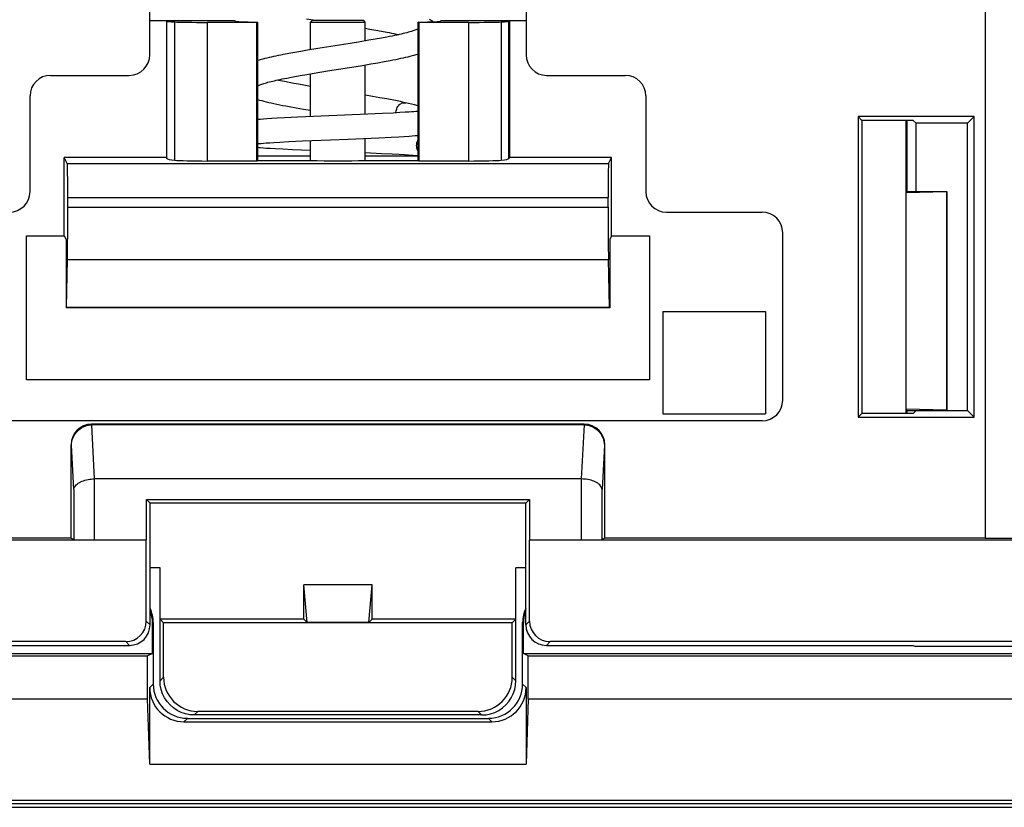
# Model space of a CAD drawing. Units: millimetres. Extents: x 120.8 to 179.8, y 81 to 134.
# Drawn here: x 148 to 155.2, y 81 to 86.7 of the extents above; entities that cross this region are included whole.
import ezdxf

# ---------------------------------------------------------------- set-up
doc = ezdxf.new("R2010")
doc.units = ezdxf.units.MM
doc.header["$LTSCALE"] = 16.335
doc.layers.get('0').update_dxf_attribs({"linetype": 'CONTINUOUS'})
for name, color, linetype in [('DRAFT', 7, 'CONTINUOUS'), ('RACCORDO', 7, 'CONTINUOUS'), ('SMUSSO', 7, 'CONTINUOUS')]:
    doc.layers.add(name, color=color, linetype=linetype)

msp = doc.modelspace()

# ---------------------------------------------------------------- linework, layer by layer
at = {"color": 7, "linetype": 'CONTINUOUS'}
for p, q in [((150.0636, 86.7282), (150.1447, 86.7147)), ((150.4929, 86.6584), (150.5258, 86.6528)), ((150.5258, 86.6528), (150.5698, 86.6451)), ((150.5698, 86.6451), (150.611, 86.6377)), ((150.4429, 86.558), (150.3359, 86.5407)), ((150.5185, 86.5707), (150.4429, 86.558)), ((150.5657, 86.5789), (150.5185, 86.5707)), ((150.61, 86.5869), (150.5657, 86.5789)), ((150.6509, 86.5946), (150.61, 86.5869)), ((150.0218, 86.4894), (149.9767, 86.4815)), ((150.0694, 86.4975), (150.0218, 86.4894)), ((150.1454, 86.5101), (150.0694, 86.4975)), ((150.3359, 86.5407), (150.1454, 86.5101)), ((149.9341, 86.4737), (149.8942, 86.4661)), ((149.9767, 86.4815), (149.9341, 86.4737)), ((150.5835, 86.4065), (150.6302, 86.4149)), ((150.6302, 86.4149), (150.6743, 86.4231)), ((150.1183, 86.3305), (150.2168, 86.3466)), ((150.2168, 86.3466), (150.4567, 86.3851)), ((150.4567, 86.3851), (150.5342, 86.398)), ((150.5342, 86.398), (150.5835, 86.4065)), ((149.9186, 86.2948), (149.9534, 86.3015)), ((149.9534, 86.3015), (149.9906, 86.3084)), ((150.0514, 86.3192), (150.1183, 86.3305)), ((149.9696, 86.2559), (149.9355, 86.2623)), ((150.0056, 86.2493), (149.9696, 86.2559)), ((150.0436, 86.2426), (150.0056, 86.2493)), ((150.0929, 86.2342), (150.0436, 86.2426)), ((150.5459, 86.1604), (150.4931, 86.1693)), ((150.5984, 86.1513), (150.5459, 86.1604)), ((149.9865, 86.0772), (150.0403, 86.0678)), ((150.0403, 86.0678), (150.0929, 86.059)), ((150.8078, 86.1091), (150.7724, 86.1172)), ((150.853, 86.0986), (150.8078, 86.1091)), ((149.7146, 85.9916), (149.7064, 85.9909)), ((149.7276, 85.9927), (149.7146, 85.9916)), ((149.749, 85.9943), (149.7276, 85.9927)), ((149.7728, 85.9959), (149.749, 85.9943)), ((149.8083, 85.9982), (149.7728, 85.9959)), ((149.8482, 86.0005), (149.8083, 85.9982)), ((149.9035, 86.0035), (149.8482, 86.0005)), ((150.0007, 86.0083), (149.9035, 86.0035)), ((150.5111, 86.0303), (150.0007, 86.0083)), ((150.6191, 86.0353), (150.5111, 86.0303)), ((150.6953, 86.0392), (150.6191, 86.0353)), ((150.7461, 86.042), (150.6953, 86.0392)), ((150.7839, 86.0443), (150.7461, 86.042)), ((150.8113, 86.0461), (150.7839, 86.0443)), ((150.83, 86.0474), (150.8113, 86.0461)), ((150.8471, 86.0488), (150.83, 86.0474)), ((150.8627, 86.05), (150.8471, 86.0488)), ((150.8722, 86.0509), (150.8627, 86.05)), ((150.8794, 86.0515), (150.8722, 86.0509)), ((150.0335, 85.8348), (150.2384, 85.8437)), ((150.2384, 85.8437), (150.3684, 85.8492)), ((150.3684, 85.8492), (150.592, 85.859)), ((150.592, 85.859), (150.6826, 85.8634)), ((150.6826, 85.8634), (150.7383, 85.8664)), ((150.7383, 85.8664), (150.7777, 85.8688)), ((150.7777, 85.8688), (150.8127, 85.871)), ((150.8127, 85.871), (150.8363, 85.8726)), ((150.8363, 85.8726), (150.8577, 85.8742)), ((150.8577, 85.8742), (150.8708, 85.8753)), ((150.8708, 85.8753), (150.8794, 85.876)), ((149.7064, 85.8154), (149.7129, 85.816)), ((149.7064, 85.7885), (149.7139, 85.7879)), ((149.7129, 85.816), (149.7223, 85.8168)), ((149.7139, 85.7879), (149.7269, 85.7868)), ((149.7223, 85.8168), (149.7324, 85.8177)), ((149.7269, 85.7868), (149.7481, 85.7852)), ((149.7324, 85.8177), (149.7489, 85.819)), ((149.7481, 85.7852), (149.7717, 85.7836)), ((149.7489, 85.819), (149.7672, 85.8203)), ((149.7672, 85.8203), (149.7943, 85.8221)), ((149.7717, 85.7836), (149.7977, 85.7819)), ((149.7943, 85.8221), (149.8248, 85.824)), ((149.7977, 85.7819), (149.8362, 85.7796)), ((149.8248, 85.824), (149.8673, 85.8265)), ((149.8362, 85.7796), (149.89, 85.7766)), ((149.8673, 85.8265), (149.9348, 85.83)), ((149.89, 85.7766), (149.961, 85.7731)), ((149.9348, 85.83), (150.0335, 85.8348)), ((149.961, 85.7731), (150.0929, 85.767)), ((150.8679, 85.802), (150.8679, 85.8022)), ((150.4929, 85.7499), (150.6121, 85.7444)), ((150.6121, 85.7444), (150.6898, 85.7405)), ((150.6898, 85.7405), (150.7414, 85.7377)), ((150.7414, 85.7377), (150.7799, 85.7354)), ((150.7799, 85.7354), (150.8075, 85.7336)), ((150.8075, 85.7336), (150.8265, 85.7323)), ((150.8265, 85.7323), (150.8438, 85.7309)), ((150.8438, 85.7309), (150.8596, 85.7297)), ((150.8596, 85.7297), (150.8693, 85.7288)), ((152.6679, 84.5897), (153.4179, 84.5897)), ((152.6679, 84.5897), (152.6679, 83.8397)), ((153.4179, 84.5897), (153.4179, 83.8397)), ((152.6679, 83.8397), (153.4179, 83.8397)), ((148.9432, 82.3151), (148.9432, 81.865)), ((151.6426, 81.865), (151.6426, 82.3151)), ((148.938, 82.0897), (148.938, 82.3098)), ((151.6478, 82.0897), (151.6478, 82.3098)), ((122.05, 82.0718), (148.9022, 82.0718)), ((122.0679, 82.0897), (148.938, 82.0897)), ((148.938, 82.0897), (148.9022, 82.0718)), ((151.6478, 82.0897), (178.5179, 82.0897)), ((151.6836, 82.0718), (151.6478, 82.0897)), ((151.6836, 82.0718), (178.5358, 82.0718)), ((148.9179, 81.279), (148.9179, 81.8397)), ((151.6679, 81.8397), (151.6679, 81.279)), ((122.0846, 81.7576), (148.9022, 81.7576)), ((151.6836, 81.7576), (178.5012, 81.7576)), ((149.1932, 81.615), (151.3926, 81.615)), ((149.1679, 81.5897), (151.4179, 81.5897)), ((157.285, 80.9897), (121.3178, 80.9897)), ((179.2455, 81.0133), (121.3403, 81.0133))]:
    msp.add_line(p, q, dxfattribs=at)
at = {"color": 250, "linetype": 'CONTINUOUS'}
for p, q in [((148.9432, 82.3151), (148.938, 82.3098)), ((151.6426, 82.3151), (151.6478, 82.3098)), ((148.9179, 81.8397), (148.9432, 81.865)), ((151.6679, 81.8397), (151.6426, 81.865)), ((149.1679, 81.5897), (149.1932, 81.615)), ((151.4179, 81.5897), (151.3926, 81.615))]:
    msp.add_line(p, q, dxfattribs=at)
at = {"color": 7, "linetype": 'CONTINUOUS'}
for points in [[(150.9895, 86.7064), (150.9875, 86.7079), (150.9791, 86.7133), (150.9704, 86.7184), (150.9614, 86.7231)], [(150.611, 86.6377), (150.6493, 86.6304), (150.6674, 86.6269), (150.6847, 86.6234), (150.7014, 86.62), (150.7174, 86.6166), (150.7327, 86.6133), (150.7369, 86.6124)], [(150.8794, 86.654), (150.879, 86.6538), (150.8746, 86.6518), (150.8692, 86.6496), (150.863, 86.6471), (150.8559, 86.6445), (150.8479, 86.6417), (150.8391, 86.6389), (150.8294, 86.6359), (150.8189, 86.6328), (150.8076, 86.6296), (150.7955, 86.6264), (150.7826, 86.6231), (150.7689, 86.6198), (150.7544, 86.6163), (150.7392, 86.6129), (150.7231, 86.6093), (150.7063, 86.6057), (150.6887, 86.6021), (150.6702, 86.5984), (150.6509, 86.5946)], [(149.8942, 86.4661), (149.8751, 86.4623), (149.8568, 86.4586), (149.839, 86.4549), (149.8219, 86.4512), (149.8053, 86.4475), (149.7894, 86.4439), (149.7741, 86.4402), (149.7593, 86.4366), (149.7451, 86.4329), (149.7315, 86.4293), (149.7183, 86.4256), (149.7064, 86.4221)], [(150.6743, 86.4231), (150.6952, 86.4272), (150.7154, 86.4312), (150.7349, 86.4352), (150.7537, 86.4392), (150.7717, 86.4431), (150.789, 86.447), (150.8056, 86.4509), (150.8214, 86.4547), (150.8366, 86.4586), (150.851, 86.4624), (150.8648, 86.4662), (150.8779, 86.47), (150.8794, 86.4705)], [(149.7064, 86.2385), (149.708, 86.2393), (149.7122, 86.2412), (149.7172, 86.2433), (149.7228, 86.2455), (149.7292, 86.2478), (149.7363, 86.2503), (149.7441, 86.2529), (149.7525, 86.2555), (149.7615, 86.2582), (149.7712, 86.261), (149.7815, 86.2638), (149.7924, 86.2667), (149.804, 86.2697), (149.8162, 86.2726), (149.829, 86.2757), (149.8424, 86.2788), (149.8564, 86.2819), (149.8711, 86.2851), (149.8863, 86.2883), (149.9022, 86.2915), (149.9186, 86.2948)], [(149.9355, 86.2623), (149.9035, 86.2687), (149.8882, 86.2718), (149.8735, 86.2749), (149.8593, 86.2779), (149.8489, 86.2802)], [(149.9906, 86.3084), (150.0305, 86.3155), (150.0514, 86.3192)], [(149.7064, 86.1383), (149.7202, 86.1343), (149.7356, 86.13), (149.7518, 86.1258), (149.7689, 86.1215), (149.7868, 86.1172), (149.8056, 86.1128), (149.8252, 86.1085), (149.8457, 86.1041), (149.8671, 86.0997), (149.8893, 86.0953), (149.9123, 86.0908), (149.9362, 86.0863), (149.9865, 86.0772)], [(150.7724, 86.1172), (150.749, 86.1223), (150.725, 86.1273), (150.7005, 86.1322), (150.6755, 86.1371), (150.6501, 86.1419), (150.5984, 86.1513)], [(150.8794, 86.0923), (150.8792, 86.0924), (150.853, 86.0986)], [(150.8679, 85.8022), (150.8685, 85.8115), (150.8699, 85.8205), (150.8723, 85.8292), (150.8755, 85.8377), (150.8794, 85.8454)], [(150.8794, 85.7591), (150.8755, 85.7667), (150.8723, 85.7752), (150.8699, 85.7839), (150.8685, 85.7929), (150.8679, 85.802)], [(150.8693, 85.7288), (150.8782, 85.728), (150.8794, 85.7279)]]:
    msp.add_lwpolyline(points, dxfattribs=at)
at = {"color": 250, "linetype": 'CONTINUOUS'}
msp.add_lwpolyline([(150.715, 86.0403), (150.7156, 86.0454), (150.7174, 86.0542), (150.7198, 86.0628), (150.7228, 86.0709), (150.7264, 86.0786), (150.7306, 86.0858), (150.7354, 86.0922), (150.7406, 86.098), (150.7462, 86.1029), (150.7522, 86.1071), (150.7585, 86.1104), (150.7649, 86.1128), (150.7716, 86.1142), (150.7783, 86.1147), (150.7849, 86.1142), (150.7886, 86.1135)], dxfattribs=at)
at = {"color": 7, "linetype": 'CONTINUOUS'}
for centre, major_axis, start_param, end_param in [((148.6932, 82.315), (0.1768, 0.1768), -0.785246, -0.348428), ((148.6879, 82.3098), (-0.1768, -0.1768), 8.639532, 9.023879), ((151.8926, 82.315), (0.1768, -0.1768), -2.793165, -2.356347), ((151.8979, 82.3098), (0.1768, -0.1768), 9.825677, 10.210024), ((149.1679, 81.8398), (0.1768, 0.1768), 2.356347, 3.926839), ((149.1932, 81.8651), (-0.1768, -0.1768), -0.785246, 0.785246), ((151.3926, 81.8651), (0.1768, -0.1768), -0.785246, 0.785246), ((151.4179, 81.8398), (0.1768, -0.1768), -0.785246, 0.785246)]:
    msp.add_ellipse(centre, major_axis=major_axis, ratio=0.999695, start_param=start_param, end_param=end_param, dxfattribs=at)
at = {"layer": 'DRAFT', "color": 7, "linetype": 'CONTINUOUS'}
for p, q in [((149.0392, 86.7147), (149.5393, 86.7147)), ((149.0392, 86.7147), (149.0431, 86.7108)), ((149.0392, 86.7147), (149.0392, 85.7147)), ((149.5393, 86.7147), (149.543, 86.711)), ((149.6992, 86.7016), (149.7064, 86.7031)), ((149.6992, 85.6885), (149.6992, 86.7016)), ((149.7064, 85.6914), (149.7064, 86.7031)), ((150.1044, 86.7147), (150.0929, 86.7032)), ((150.0929, 86.5015), (150.0929, 86.7032)), ((150.4814, 86.7147), (150.1044, 86.7147)), ((150.4929, 86.7032), (150.4814, 86.7147)), ((150.4929, 86.5663), (150.4929, 86.7032)), ((150.8866, 86.7016), (150.8794, 86.7031)), ((150.8794, 85.6914), (150.8794, 86.7031)), ((150.8866, 85.6885), (150.8866, 86.7016)), ((151.0465, 86.7147), (151.0428, 86.711)), ((151.0465, 86.7147), (151.5466, 86.7147)), ((151.5427, 86.7108), (151.5466, 86.7147)), ((151.5466, 86.7147), (151.5466, 85.7147)), ((150.4929, 86.0295), (150.4929, 86.3911)), ((150.0929, 86.0124), (150.0929, 86.3263)), ((154.9418, 86.0136), (154.094, 86.0136)), ((154.094, 86.0136), (154.1219, 85.9857)), ((154.094, 86.0136), (154.094, 83.8158)), ((154.4964, 85.9857), (154.1219, 85.9857)), ((154.1219, 85.9857), (154.1219, 83.8438)), ((154.4429, 85.9857), (154.4429, 83.8438)), ((154.4525, 85.4647), (154.4525, 85.9857)), ((154.4964, 85.9857), (154.5173, 85.9647)), ((154.9418, 86.0136), (154.8929, 85.9647)), ((154.9418, 83.8158), (154.9418, 86.0136)), ((154.8929, 85.9647), (154.5173, 85.9647)), ((154.5173, 85.4647), (154.5173, 85.9647)), ((154.8929, 83.8647), (154.8929, 85.9647)), ((150.0929, 85.6917), (150.0929, 85.8374)), ((150.4929, 85.6917), (150.4929, 85.8545)), ((149.0392, 85.7147), (148.2929, 85.7147)), ((148.2929, 85.1409), (148.2929, 85.7147)), ((149.0392, 85.7147), (149.0431, 85.707)), ((149.7064, 85.7264), (150.0929, 85.7262)), ((150.4929, 85.7262), (150.8794, 85.7264)), ((151.5466, 85.7147), (151.5427, 85.707)), ((152.2929, 85.7147), (151.5466, 85.7147)), ((152.2929, 85.1409), (152.2929, 85.7147)), ((149.7064, 85.6914), (149.6992, 85.6885)), ((149.7064, 85.6914), (150.0929, 85.6917)), ((150.4929, 85.6917), (150.8794, 85.6914)), ((150.8866, 85.6885), (150.8794, 85.6914)), ((154.4433, 85.4555), (154.4525, 85.4647)), ((154.7411, 85.4629), (154.4433, 85.4555)), ((154.4433, 85.4555), (154.4433, 83.8739)), ((154.4525, 85.4647), (154.7429, 85.4647)), ((154.7429, 85.4647), (154.7411, 85.4629)), ((154.7411, 85.4629), (154.7411, 83.8665)), ((154.7429, 85.4647), (154.7429, 83.8647)), ((148.0167, 85.1409), (148.2929, 85.1409)), ((148.0167, 84.0885), (148.0167, 85.1409)), ((148.2929, 85.1409), (148.306, 85.1147)), ((152.2929, 85.1409), (152.2798, 85.1147)), ((152.2929, 85.1409), (152.5691, 85.1409)), ((152.5691, 85.1409), (152.5691, 84.0885)), ((148.306, 85.1147), (148.306, 84.6147)), ((152.2798, 85.1147), (152.2798, 84.6147)), ((148.306, 84.6147), (148.3087, 84.6174)), ((152.2798, 84.6147), (148.306, 84.6147)), ((152.2771, 84.6174), (148.3087, 84.6174)), ((152.2798, 84.6147), (152.2771, 84.6174)), ((152.5691, 84.0885), (148.0167, 84.0885)), ((154.094, 83.8158), (154.1219, 83.8438)), ((154.4964, 83.8438), (154.1219, 83.8438)), ((154.7411, 83.8665), (154.4433, 83.8739)), ((154.4433, 83.8739), (154.4525, 83.8647)), ((154.4525, 83.8647), (154.8929, 83.8647)), ((154.4525, 83.8438), (154.4525, 83.8647)), ((154.4964, 83.8438), (154.5173, 83.8647)), ((154.7429, 83.8647), (154.7411, 83.8665)), ((154.9418, 83.8158), (154.8929, 83.8647)), ((154.094, 83.8158), (154.9418, 83.8158)), ((148.8935, 83.2142), (151.6923, 83.2142)), ((148.9179, 83.1897), (148.8935, 83.2142)), ((148.8935, 82.9188), (148.8935, 83.2142)), ((148.9179, 83.1897), (151.6679, 83.1897)), ((151.6679, 83.1897), (151.6923, 83.2142)), ((151.6923, 83.2142), (151.6923, 82.9188)), ((148.8926, 82.9179), (140.6537, 82.9179)), ((159.9321, 82.9179), (151.6932, 82.9179)), ((148.9929, 82.3397), (148.9929, 82.7147)), ((151.5929, 82.3397), (151.5929, 82.7147)), ((150.5429, 82.5897), (150.0429, 82.5897)), ((150.0676, 82.3151), (150.0429, 82.5897)), ((150.0429, 82.3397), (150.0429, 82.5897)), ((150.5182, 82.3151), (150.5429, 82.5897)), ((150.5429, 82.3397), (150.5429, 82.5897)), ((150.0429, 82.3397), (148.9929, 82.3397)), ((149.0191, 82.3135), (148.9929, 82.3397)), ((151.5667, 82.3135), (149.0191, 82.3135)), ((150.0429, 82.3397), (150.0676, 82.3151)), ((150.5182, 82.3151), (150.0676, 82.3151)), ((150.5429, 82.3397), (150.5182, 82.3151)), ((151.5929, 82.3397), (150.5429, 82.3397)), ((151.5667, 82.3135), (151.5929, 82.3397)), ((154.4964, 82.1484), (154.5139, 82.1397))]:
    msp.add_line(p, q, dxfattribs=at)
at = {"layer": 'DRAFT', "color": 250, "linetype": 'CONTINUOUS'}
for p, q in [((149.0431, 85.707), (149.0431, 86.7108)), ((151.5427, 85.707), (151.5427, 86.7108))]:
    msp.add_line(p, q, dxfattribs=at)
at = {"layer": 'DRAFT', "color": 7, "linetype": 'CONTINUOUS'}
for centre, major_axis, ratio, start_param, end_param in [((150.2929, 86.7112), (0.75, 0), 0.017455, -3.124139, -2.468656), ((150.2929, 86.7112), (0.5, 0), 0.017455, -1.982313, -1.159279), ((150.2929, 86.7112), (0.75, 0), 0.017455, -0.672936, -0.017453), ((150.2929, 85.7077), (0.5, 0), 0.034921, -1.982313, -1.159279)]:
    msp.add_ellipse(centre, major_axis=major_axis, ratio=ratio, start_param=start_param, end_param=end_param, dxfattribs=at)
at = {"layer": 'RACCORDO', "color": 250, "linetype": 'CONTINUOUS'}
for p, q in [((155.0228, 89.2649), (155.0228, 82.931)), ((149.1005, 85.6946), (149.1005, 86.7047)), ((149.339, 85.6885), (149.339, 86.7016)), ((151.2468, 86.7016), (151.2468, 85.6885)), ((151.4853, 86.7047), (151.4853, 85.6946)), ((148.3149, 85.6708), (152.2709, 85.6708)), ((148.3191, 85.4209), (152.2667, 85.4209)), ((148.3191, 85.3513), (152.2667, 85.3513)), ((148.316, 84.9683), (152.2698, 84.9683)), ((148.4975, 83.76), (148.4928, 83.7647)), ((148.5144, 83.3647), (148.4947, 83.76)), ((152.0911, 83.76), (152.0714, 83.3647)), ((152.0883, 83.76), (152.093, 83.7647)), ((148.3461, 83.6116), (148.3429, 83.6148)), ((148.3623, 83.2866), (148.3461, 83.6116)), ((152.2397, 83.6116), (152.2235, 83.2866)), ((152.2397, 83.6116), (152.2429, 83.6148)), ((148.5122, 83.3647), (148.5122, 82.9188)), ((152.0736, 82.9188), (152.0736, 83.3647)), ((148.3623, 83.2866), (148.3623, 82.9213)), ((152.2235, 82.9213), (152.2235, 83.2866)), ((148.8926, 82.3255), (148.9196, 82.2984)), ((151.6662, 82.2984), (151.6932, 82.3255)), ((148.7426, 82.1755), (148.7697, 82.1484)), ((151.8161, 82.1484), (151.8432, 82.1755)), ((148.9929, 81.8897), (149.0191, 81.9159)), ((151.5667, 81.9159), (151.5929, 81.8897)), ((149.2429, 81.6397), (149.269, 81.6659)), ((151.3168, 81.6659), (151.3429, 81.6397))]:
    msp.add_line(p, q, dxfattribs=at)
at = {"layer": 'RACCORDO', "color": 7, "linetype": 'CONTINUOUS'}
for p, q in [((148.9179, 86.4647), (148.9179, 87.3147)), ((151.6679, 87.3147), (151.6679, 86.4647)), ((148.9179, 86.7147), (149.0392, 86.7147)), ((149.6992, 86.7016), (149.339, 86.7016)), ((151.2468, 86.7016), (150.8866, 86.7016)), ((151.5466, 86.7147), (151.6679, 86.7147)), ((148.1929, 86.3147), (148.7679, 86.3147)), ((151.8179, 86.3147), (152.3929, 86.3147)), ((148.0429, 85.4647), (148.0429, 86.1647)), ((152.5429, 86.1647), (152.5429, 85.4647)), ((148.3149, 85.6708), (148.2929, 85.7147)), ((152.2709, 85.6708), (152.2929, 85.7147)), ((149.6992, 85.6885), (149.339, 85.6885)), ((151.2468, 85.6885), (150.8866, 85.6885)), ((148.3191, 85.3513), (148.3191, 85.4209)), ((152.2667, 85.3513), (152.2667, 85.4209)), ((152.6929, 85.3147), (153.3929, 85.3147)), ((153.5429, 83.9397), (153.5429, 85.1647)), ((148.3087, 84.6174), (148.316, 84.9683)), ((152.2771, 84.6174), (152.2698, 84.9683)), ((153.3929, 83.7897), (147.1929, 83.7897)), ((152.093, 83.7647), (148.4928, 83.7647)), ((152.0883, 83.76), (148.4975, 83.76)), ((148.3429, 82.931), (148.3429, 83.6148)), ((152.2429, 82.931), (152.2429, 83.6148)), ((152.0736, 83.3647), (148.5122, 83.3647)), ((148.9196, 82.2984), (148.9196, 83.1897)), ((151.6662, 82.2984), (151.6662, 83.1897)), ((148.3429, 82.931), (145.563, 82.931)), ((148.3429, 82.931), (148.3623, 82.9213)), ((148.8926, 82.3255), (148.8926, 82.9179)), ((151.6932, 82.3255), (151.6932, 82.9179)), ((152.2429, 82.931), (152.2235, 82.9213)), ((155.0228, 82.931), (152.2429, 82.931)), ((148.9929, 82.7147), (148.9196, 82.7147)), ((151.6662, 82.7147), (151.5929, 82.7147)), ((148.9929, 81.8897), (148.9929, 82.3397)), ((149.0191, 81.9159), (149.0191, 82.3135)), ((151.5667, 81.9159), (151.5667, 82.3135)), ((151.5929, 81.8897), (151.5929, 82.3397)), ((148.7426, 82.1755), (123.0035, 82.1755)), ((177.5823, 82.1755), (151.8432, 82.1755)), ((146.0894, 82.1484), (148.7697, 82.1484)), ((151.8161, 82.1484), (154.4964, 82.1484)), ((177.6181, 82.1397), (154.5139, 82.1397)), ((151.3168, 81.6659), (149.269, 81.6659)), ((151.3429, 81.6397), (149.2429, 81.6397))]:
    msp.add_line(p, q, dxfattribs=at)
for points in [[(148.3461, 83.6116), (148.3468, 83.6247), (148.3487, 83.6376), (148.3517, 83.6503), (148.3559, 83.6627), (148.3611, 83.6747), (148.3673, 83.6862), (148.3744, 83.6971), (148.3825, 83.7073), (148.3914, 83.7167), (148.401, 83.7253), (148.4113, 83.7331), (148.4221, 83.7399), (148.4335, 83.7458), (148.4453, 83.7507), (148.4574, 83.7545), (148.4697, 83.7574), (148.4822, 83.7592), (148.4947, 83.76)], [(152.0911, 83.76), (152.1036, 83.7592), (152.1161, 83.7574), (152.1284, 83.7545), (152.1405, 83.7507), (152.1523, 83.7458), (152.1637, 83.7399), (152.1745, 83.7331), (152.1848, 83.7253), (152.1944, 83.7167), (152.2033, 83.7073), (152.2114, 83.6971), (152.2185, 83.6862), (152.2247, 83.6747), (152.2299, 83.6627), (152.2341, 83.6503), (152.2371, 83.6377), (152.239, 83.6247), (152.2397, 83.6116)], [(148.3623, 83.2866), (148.3634, 83.2939), (148.3658, 83.301), (148.3695, 83.3081), (148.3742, 83.3148), (148.38, 83.3212), (148.3869, 83.3272), (148.3947, 83.333), (148.4033, 83.3384), (148.4127, 83.3432), (148.4227, 83.3477), (148.4333, 83.3516), (148.4443, 83.355), (148.4555, 83.3579), (148.467, 83.3602), (148.4787, 83.3621), (148.4905, 83.3635), (148.5025, 83.3644), (148.5144, 83.3647)], [(152.2235, 83.2866), (152.2224, 83.2939), (152.22, 83.301), (152.2164, 83.3079), (152.2118, 83.3145), (152.206, 83.3209), (152.1993, 83.327), (152.1915, 83.3327), (152.1829, 83.3381), (152.1736, 83.343), (152.1636, 83.3474), (152.1531, 83.3514), (152.1422, 83.3548), (152.1308, 83.3577), (152.1192, 83.3602), (152.1075, 83.3621), (152.096, 83.3635), (152.0847, 83.3643), (152.0736, 83.3647)], [(149.2429, 81.6397), (149.2104, 81.6418), (149.1784, 81.6482), (149.1474, 81.6587), (149.118, 81.6731), (149.0908, 81.6913), (149.0661, 81.7129), (149.0445, 81.7376), (149.0263, 81.7649), (149.0118, 81.7942), (149.0014, 81.8252), (148.995, 81.8572), (148.9929, 81.8897)], [(151.3429, 81.6397), (151.3754, 81.6418), (151.4074, 81.6482), (151.4384, 81.6587), (151.4678, 81.6731), (151.495, 81.6913), (151.5197, 81.7129), (151.5413, 81.7376), (151.5595, 81.7649), (151.574, 81.7942), (151.5844, 81.8252), (151.5908, 81.8572), (151.5929, 81.8897)]]:
    msp.add_lwpolyline(points, dxfattribs=at)
for centre, major_axis, ratio, start_param, end_param in [((150.2929, 86.7112), (1.25, 0), 0.017455, -3.124139, -2.8369), ((149.339, 86.706), (0.25, 0), 0.017455, -2.8369, -1.570796), ((151.2468, 86.706), (0.25, 0), 0.017455, -1.570796, -0.304693), ((150.2929, 86.7112), (1.25, 0), 0.017455, -0.304693, -0.017453), ((148.7679, 86.4647), (-0.1061, 0.1061), 0.999695, 2.356347, 3.926839), ((151.8179, 86.4647), (0.1061, 0.1061), 0.999695, 2.356347, 3.926839), ((148.1929, 86.1647), (0.1061, -0.1061), 0.999695, 2.356347, 3.926839), ((152.3929, 86.1647), (0.1061, 0.1061), 0.999695, -0.785246, 0.785246), ((150.2929, 85.7077), (1.25, 0), 0.034921, -3.124139, -2.8369), ((149.339, 85.6973), (0.25, 0), 0.034921, -2.8369, -1.570796), ((151.2468, 85.6973), (0.25, 0), 0.034921, -1.570796, -0.304693), ((150.2929, 85.7077), (1.25, 0), 0.034921, -0.304693, -0.017453), ((148.3147, 85.4209), (0, 0.25), 0.017455, -1.570796, -0.034907), ((152.2711, 85.4209), (0, 0.25), 0.017455, 0.034907, 1.570796), ((147.8929, 85.4647), (-0.1061, 0.1061), 0.999695, 2.356347, 3.926839), ((152.6929, 85.4647), (0.1061, 0.1061), 0.999695, 2.356347, 3.926839), ((148.3104, 85.3513), (0, 0.5), 0.017455, -2.443461, -1.570796), ((152.2754, 85.3513), (0, 0.5), 0.017455, -4.712389, -3.839724), ((153.3929, 85.1647), (0.1061, 0.1061), 0.999695, -0.785246, 0.785246), ((153.3929, 83.9397), (0.1061, -0.1061), 0.999695, -0.785246, 0.785246), ((148.493, 83.6146), (0.1062, -0.1062), 0.998783, 2.356803, 3.926382), ((148.5056, 83.602), (-0.0639, 0.1464), 0.929428, -0.385349, -0.366548), ((152.0802, 83.602), (0.0639, 0.1464), 0.929428, 0.366548, 0.385349), ((152.0928, 83.6146), (0.1062, 0.1062), 0.998783, -0.784789, 0.784789), ((155.0228, 82.9354), (0.25, 0), 0.017455, -1.570796, -0.017453), ((148.7426, 82.3255), (-0.1061, 0.1061), 0.999695, 2.356347, 3.926839), ((151.8432, 82.3255), (-0.1061, -0.1061), 0.999695, -0.785246, 0.785246), ((148.7696, 82.2985), (0.1061, -0.1061), 0.999695, -0.785246, 0.785246), ((151.8162, 82.2985), (0.1061, 0.1061), 0.999695, -3.926839, -2.356347), ((149.2691, 81.9159), (0.1768, 0.1768), 0.999695, 2.356347, 3.926839), ((151.3167, 81.9159), (0.1768, -0.1768), 0.999695, -0.785246, 0.785246)]:
    msp.add_ellipse(centre, major_axis=major_axis, ratio=ratio, start_param=start_param, end_param=end_param, dxfattribs=at)
at = {"layer": 'SMUSSO', "color": 7, "linetype": 'CONTINUOUS'}
for p, q in [((148.9022, 81.7576), (148.9022, 82.0718)), ((151.6836, 81.7576), (151.6836, 82.0718)), ((148.9179, 81.279), (148.9022, 81.7576)), ((151.6836, 81.7576), (151.6679, 81.279)), ((148.9179, 81.279), (151.6679, 81.279)), ((121.2929, 80.9647), (179.2929, 80.9647))]:
    msp.add_line(p, q, dxfattribs=at)

doc.saveas('drawing.dxf')
